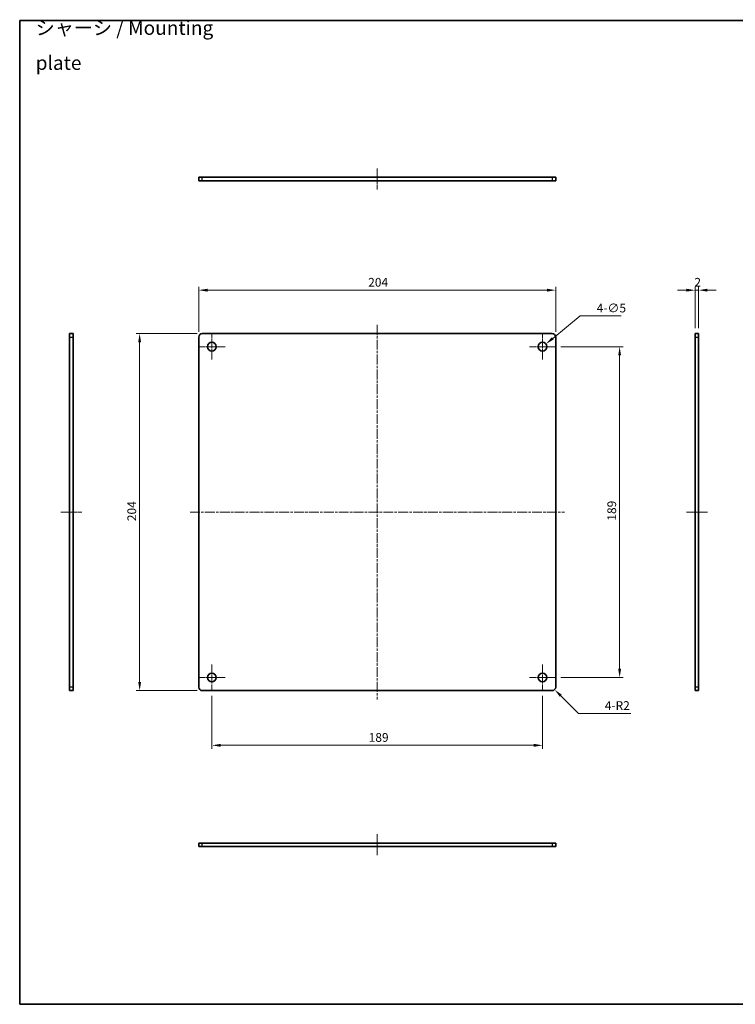
# Model space of a CAD drawing. Units: millimetres. Extents: x 14 to 1598, y 8 to 571.
# Drawn here: x 416 to 825, y 8 to 571 of the extents above; entities that cross this region are included whole.
import ezdxf

# ---------------------------------------------------------------- set-up
doc = ezdxf.new("R2010")
doc.units = ezdxf.units.MM
doc.linetypes.add('CHAIN', pattern=[0.3543, 0.2362, -0.0295, 0.0591, -0.0295])
doc.layers.get('Defpoints').update_dxf_attribs({"lineweight": 25})
for name, color, linetype, lineweight in [('Border (ISO)', 7, 'Continuous', 35), ('Dimension (ISO)', 7, 'Continuous', 18), ('Dimension (ISO) @ 1', 7, 'Continuous', 18), ('Symbol (ISO)', 7, 'Continuous', 18), ('Visible (ISO)', 7, 'Continuous', 35), ('Visible Narrow (ISO)', 7, 'Continuous', 25)]:
    doc.layers.add(name, color=color, linetype=linetype, lineweight=lineweight)
doc.layers.add('Center Mark (ISO)', color=7, linetype='Continuous', lineweight=18, true_color=0x80ffff)
doc.layers.add('Centerline (ISO)', color=7, linetype='Continuous', lineweight=18, true_color=0x80ffff)
doc.styles.add('Note Text (TK)', font='txt')
doc.dimstyles.new('Default - Method 1b (TK)', dxfattribs={"dimtxt": 2.5, "dimasz": 2.5, "dimexe": 1, "dimexo": 1.5, "dimgap": 1, "dimtad": 1, "dimtoh": 1, "dimrnd": 1e-08, "dimdsep": 46, "dimtxsty": 'Note Text (TK)', "dimcen": 0.09, "dimdle": 5, "dimclrd": 100, "dimclre": 100, "dimclrt": 7, "dimadec": 1, "dimazin": 1, "dimtfac": 1, "dimtmove": 0, "dimatfit": 3, "dimfxl": 0, "dimtolj": 1, "dimlwd": -1, "dimlwe": -1, "dimarcsym": 0})

# ---------------------------------------------------------------- blocks, each defined once
blk = doc.blocks.new('図面枠 tk図枠')
at = {"layer": 'Border (ISO)'}
for p, q in [((14.5, 289), (405.5, 289)), ((14.5, 289), (14.5, 8)), ((405.5, 289), (405.5, 8)), ((14.5, 8), (405.5, 8))]:
    blk.add_line(p, q, dxfattribs=at)
blk = doc.blocks.new('*D26')
at = {"layer": 'Defpoints', "color": 0, "transparency": 16777216}
for p in [(721.87, 416), (517.87, 389.21), (721.87, 389.21)]:
    blk.add_point(p, dxfattribs=at)
at = {"layer": 'Dimension (ISO)', "color": 100, "transparency": 16777216}
for p, q in [((517.87, 392.21), (517.87, 418)), ((721.87, 392.21), (721.87, 418)), ((522.87, 416), (716.87, 416))]:
    blk.add_line(p, q, dxfattribs=at)
for points in [[(522.87, 416.83), (522.87, 415.17), (517.87, 416)], [(716.87, 416.83), (716.87, 415.17), (721.87, 416)]]:
    blk.add_solid(points, dxfattribs=at)
at = {"layer": 'Dimension (ISO)', "color": 7, "transparency": 16777216, "insert": (614.71, 420.5), "char_height": 5, "attachment_point": 4, "style": 'Note Text (TK)'}
blk.add_mtext('\\A1;204', dxfattribs=at)
blk = doc.blocks.new('*D27')
at = {"layer": 'Defpoints', "color": 0, "transparency": 16777216}
for p in [(519.87, 391.21), (484.07, 187.21), (519.87, 187.21)]:
    blk.add_point(p, dxfattribs=at)
at = {"layer": 'Dimension (ISO)', "color": 100, "transparency": 16777216}
for p, q in [((516.87, 391.21), (482.07, 391.21)), ((484.07, 386.21), (484.07, 192.21)), ((516.87, 187.21), (482.07, 187.21))]:
    blk.add_line(p, q, dxfattribs=at)
for points in [[(483.24, 386.21), (484.91, 386.21), (484.07, 391.21)], [(483.24, 192.21), (484.91, 192.21), (484.07, 187.21)]]:
    blk.add_solid(points, dxfattribs=at)
at = {"layer": 'Dimension (ISO)', "color": 7, "transparency": 16777216, "insert": (479.57, 284.05), "char_height": 5, "attachment_point": 4, "rotation": 90, "style": 'Note Text (TK)'}
blk.add_mtext('\\A1;204', dxfattribs=at)
blk = doc.blocks.new('*D28')
at = {"layer": 'Defpoints', "color": 0, "transparency": 16777216}
for p in [(525.37, 187.21), (714.37, 187.21), (714.37, 155.96)]:
    blk.add_point(p, dxfattribs=at)
at = {"layer": 'Dimension (ISO)', "color": 100, "transparency": 16777216}
for p, q in [((525.37, 184.21), (525.37, 153.96)), ((714.37, 184.21), (714.37, 153.96)), ((530.37, 155.96), (709.37, 155.96))]:
    blk.add_line(p, q, dxfattribs=at)
for points in [[(530.37, 156.79), (530.37, 155.13), (525.37, 155.96)], [(709.37, 156.79), (709.37, 155.13), (714.37, 155.96)]]:
    blk.add_solid(points, dxfattribs=at)
at = {"layer": 'Dimension (ISO)', "color": 7, "transparency": 16777216, "insert": (614.99, 160.46), "char_height": 5, "attachment_point": 4, "style": 'Note Text (TK)'}
blk.add_mtext('\\A1;189', dxfattribs=at)
blk = doc.blocks.new('*D29')
at = {"layer": 'Defpoints', "color": 0, "transparency": 16777216}
for p in [(721.87, 383.71), (758.42, 383.71), (721.87, 194.71)]:
    blk.add_point(p, dxfattribs=at)
at = {"layer": 'Dimension (ISO)', "color": 100, "transparency": 16777216}
for p, q in [((724.87, 383.71), (760.42, 383.71)), ((758.42, 199.71), (758.42, 378.71)), ((724.87, 194.71), (760.42, 194.71))]:
    blk.add_line(p, q, dxfattribs=at)
for points in [[(757.59, 378.71), (759.25, 378.71), (758.42, 383.71)], [(757.59, 199.71), (759.25, 199.71), (758.42, 194.71)]]:
    blk.add_solid(points, dxfattribs=at)
at = {"layer": 'Dimension (ISO)', "color": 7, "transparency": 16777216, "insert": (753.92, 284.34), "char_height": 5, "attachment_point": 4, "rotation": 90, "style": 'Note Text (TK)'}
blk.add_mtext('\\A1;189', dxfattribs=at)
blk = doc.blocks.new('*D30')
at = {"layer": 'Defpoints', "color": 0, "transparency": 16777216}
for p in [(716.3, 385.29), (712.43, 382.13)]:
    blk.add_point(p, dxfattribs=at)
at = {"layer": 'Dimension (ISO)', "color": 100, "transparency": 16777216}
for p, q in [((735.86, 401.3), (720.17, 388.46)), ((759.23, 401.3), (735.86, 401.3)), ((714.19, 383.71), (714.55, 383.71)), ((714.37, 383.53), (714.37, 383.89))]:
    blk.add_line(p, q, dxfattribs=at)
blk.add_solid([(719.64, 389.1), (720.7, 387.81), (716.3, 385.29)], dxfattribs=at)
at = {"layer": 'Dimension (ISO)', "color": 7, "transparency": 16777216, "insert": (745.31, 405.8), "char_height": 5, "attachment_point": 4, "style": 'Note Text (TK)'}
blk.add_mtext('\\A1;4-∅5', dxfattribs=at)
blk = doc.blocks.new('*D31')
at = {"layer": 'Defpoints', "color": 0, "transparency": 16777216}
for p in [(719.87, 189.21), (721.28, 187.79)]:
    blk.add_point(p, dxfattribs=at)
at = {"layer": 'Dimension (ISO)', "color": 100, "transparency": 16777216}
for p, q in [((734.9, 174.18), (724.81, 184.26)), ((764.79, 174.18), (734.9, 174.18))]:
    blk.add_line(p, q, dxfattribs=at)
blk.add_solid([(725.4, 184.85), (724.23, 183.67), (721.28, 187.79)], dxfattribs=at)
at = {"layer": 'Dimension (ISO)', "color": 7, "transparency": 16777216, "insert": (749.96, 178.68), "char_height": 5, "attachment_point": 4, "style": 'Note Text (TK)'}
blk.add_mtext('\\A1;4-R2', dxfattribs=at)
blk = doc.blocks.new('*D32')
at = {"layer": 'Defpoints', "color": 0, "transparency": 16777216}
for p in [(803.59, 416), (801.59, 391.21), (803.59, 391.21)]:
    blk.add_point(p, dxfattribs=at)
at = {"layer": 'Dimension (ISO)', "color": 100, "transparency": 16777216}
for p, q in [((801.59, 394.21), (801.59, 418)), ((803.59, 394.21), (803.59, 418)), ((796.59, 416), (791.59, 416)), ((801.59, 416), (803.59, 416)), ((808.59, 416), (813.59, 416))]:
    blk.add_line(p, q, dxfattribs=at)
for points in [[(796.59, 416.83), (796.59, 415.17), (801.59, 416)], [(808.59, 416.83), (808.59, 415.17), (803.59, 416)]]:
    blk.add_solid(points, dxfattribs=at)
at = {"layer": 'Dimension (ISO)', "color": 7, "transparency": 16777216, "insert": (801.14, 420.5), "char_height": 5, "attachment_point": 4, "style": 'Note Text (TK)'}
blk.add_mtext('\\A1;2', dxfattribs=at)

msp = doc.modelspace()

# ---------------------------------------------------------------- linework, layer by layer
at = {"layer": 'Center Mark (ISO)', "linetype": 'CHAIN', "ltscale": 8.333956}
for p, q in [((525.3651, 391.2087), (525.3651, 376.2087)), ((714.3651, 391.2087), (714.3651, 376.2087)), ((532.8651, 383.7087), (517.8651, 383.7087)), ((721.8651, 383.7087), (706.8651, 383.7087)), ((525.3651, 202.2087), (525.3651, 187.2087)), ((714.3651, 202.2087), (714.3651, 187.2087)), ((532.8651, 194.7087), (517.8651, 194.7087)), ((721.8651, 194.7087), (706.8651, 194.7087))]:
    msp.add_line(p, q, dxfattribs=at)
at = {"layer": 'Centerline (ISO)', "linetype": 'CHAIN', "ltscale": 6.667144}
for p, q in [((619.8651, 485.5298), (619.8651, 473.5298)), ((439.0077, 289.2087), (451.0077, 289.2087)), ((796.5872, 289.2087), (808.5872, 289.2087)), ((619.8651, 93.1496), (619.8651, 105.1496))]:
    msp.add_line(p, q, dxfattribs=at)
at = {"layer": 'Centerline (ISO)', "linetype": 'CHAIN', "ltscale": 23.990969}
for p, q in [((619.8651, 396.2087), (619.8651, 182.2087)), ((512.8651, 289.2087), (726.8651, 289.2087))]:
    msp.add_line(p, q, dxfattribs=at)
at = {"layer": 'Visible (ISO)'}
for p, q in [((517.8651, 480.5298), (519.8651, 480.5298)), ((517.8651, 480.5298), (517.8651, 478.5298)), ((519.8651, 478.5298), (517.8651, 478.5298)), ((519.8651, 480.5298), (719.8651, 480.5298)), ((719.8651, 478.5298), (519.8651, 478.5298)), ((719.8651, 480.5298), (721.8651, 480.5298)), ((721.8651, 478.5298), (719.8651, 478.5298)), ((721.8651, 478.5298), (721.8651, 480.5298)), ((444.0077, 389.2087), (444.0077, 391.2087)), ((446.0077, 391.2087), (444.0077, 391.2087)), ((444.0077, 189.2087), (444.0077, 389.2087)), ((446.0077, 391.2087), (446.0077, 389.2087)), ((446.0077, 389.2087), (446.0077, 189.2087)), ((517.8651, 389.2087), (517.8651, 189.2087)), ((719.8651, 391.2087), (519.8651, 391.2087)), ((721.8651, 189.2087), (721.8651, 389.2087)), ((801.5872, 389.2087), (801.5872, 391.2087)), ((803.5872, 391.2087), (801.5872, 391.2087)), ((801.5872, 189.2087), (801.5872, 389.2087)), ((803.5872, 391.2087), (803.5872, 389.2087)), ((803.5872, 389.2087), (803.5872, 189.2087)), ((444.0077, 187.2087), (444.0077, 189.2087)), ((444.0077, 187.2087), (446.0077, 187.2087)), ((446.0077, 189.2087), (446.0077, 187.2087)), ((519.8651, 187.2087), (719.8651, 187.2087)), ((801.5872, 187.2087), (801.5872, 189.2087)), ((801.5872, 187.2087), (803.5872, 187.2087)), ((803.5872, 189.2087), (803.5872, 187.2087)), ((517.8651, 100.1496), (517.8651, 98.1496)), ((517.8651, 100.1496), (519.8651, 100.1496)), ((519.8651, 98.1496), (517.8651, 98.1496)), ((519.8651, 100.1496), (719.8651, 100.1496)), ((719.8651, 98.1496), (519.8651, 98.1496)), ((719.8651, 100.1496), (721.8651, 100.1496)), ((721.8651, 98.1496), (719.8651, 98.1496)), ((721.8651, 98.1496), (721.8651, 100.1496))]:
    msp.add_line(p, q, dxfattribs=at)
for centre in [(525.3651, 383.7087), (714.3651, 383.7087), (525.3651, 194.7087), (714.3651, 194.7087)]:
    msp.add_circle(centre, 2.5, dxfattribs=at)
for centre, start, end in [((519.8651, 389.2087), 90, 180), ((719.8651, 389.2087), 0, 90), ((519.8651, 189.2087), 180, 270), ((719.8651, 189.2087), 270, 0)]:
    msp.add_arc(centre, 2, start, end, dxfattribs=at)
at = {"layer": 'Visible Narrow (ISO)'}
for p, q in [((519.8651, 478.5298), (519.8651, 480.5298)), ((719.8651, 480.5298), (719.8651, 478.5298)), ((444.0077, 389.2087), (446.0077, 389.2087)), ((801.5872, 389.2087), (803.5872, 389.2087)), ((446.0077, 189.2087), (444.0077, 189.2087)), ((803.5872, 189.2087), (801.5872, 189.2087)), ((519.8651, 98.1496), (519.8651, 100.1496)), ((719.8651, 100.1496), (719.8651, 98.1496))]:
    msp.add_line(p, q, dxfattribs=at)

# ---------------------------------------------------------------- block references
at = {"xscale": 2, "yscale": 2, "zscale": 2}
msp.add_blockref('図面枠 tk図枠', (386.5, -8), dxfattribs=at)

# ---------------------------------------------------------------- texts
at = {"layer": 'Symbol (ISO)', "color": 7, "insert": (424.6331, 555.8625), "char_height": 8, "width": 129.169588, "attachment_point": 4, "line_spacing_factor": 1.5, "style": 'Note Text (TK)'}
msp.add_mtext('{\\fＭＳ Ｐゴシック|b0|i0;\\H8.0000;シャーシ / Mounting plate}', dxfattribs=at)

# ---------------------------------------------------------------- dimensions: what is measured, and where the dimension line sits
at = {"layer": 'Dimension (ISO) @ 1', "color": 100, "true_color": 0x00ff3f}
for base, p1, p2, angle, override, picture, middle in [((721.8651, 415.9987), (517.8651, 389.2087), (721.8651, 389.2087), 180, {"dimscale": 1, "dimtxt": 5, "dimasz": 5, "dimexe": 2, "dimexo": 3, "dimgap": 2, "dimtoh": 0, "dimdec": 2, "dimcen": 0.18, "dimtp": 0, "dimtm": 0, "dimtdec": 2, "dimtix": 0, "dimtofl": 0, "dimtmove": 0, "dimatfit": 1}, '*D26', (619.8651, 415.9987)), ((803.5872, 415.9987), (801.5872, 391.2087), (803.5872, 391.2087), 180, {"dimscale": 1, "dimtxt": 5, "dimasz": 5, "dimexe": 2, "dimexo": 3, "dimgap": 2, "dimtoh": 0, "dimdec": 2, "dimcen": 0.18, "dimtp": 0, "dimtm": 0, "dimtdec": 2, "dimtix": 0, "dimtofl": 1, "dimtmove": 0, "dimatfit": 1}, '*D32', (802.5872, 415.9987)), ((484.0718, 187.2087), (519.8651, 391.2087), (519.8651, 187.2087), 90, {"dimscale": 1, "dimtxt": 5, "dimasz": 5, "dimexe": 2, "dimexo": 3, "dimgap": 2, "dimtoh": 0, "dimdec": 2, "dimcen": 0.18, "dimtp": 0, "dimtm": 0, "dimtdec": 2, "dimtix": 0, "dimtofl": 0, "dimtmove": 0, "dimatfit": 1}, '*D27', (484.0718, 289.2087)), ((758.4192, 383.7087), (721.8651, 194.7087), (721.8651, 383.7087), 90, {"dimscale": 1, "dimtxt": 5, "dimasz": 5, "dimexe": 2, "dimexo": 3, "dimgap": 2, "dimtoh": 0, "dimdec": 2, "dimcen": 0.18, "dimtp": 0, "dimtm": 0, "dimtdec": 2, "dimtix": 0, "dimtofl": 0, "dimtmove": 0, "dimatfit": 1}, '*D29', (758.4192, 289.2087)), ((714.3651, 155.9587), (525.3651, 187.2087), (714.3651, 187.2087), 180, {"dimscale": 1, "dimtxt": 5, "dimasz": 5, "dimexe": 2, "dimexo": 3, "dimgap": 2, "dimtoh": 0, "dimdec": 2, "dimcen": 0.18, "dimtp": 0, "dimtm": 0, "dimtdec": 2, "dimtix": 0, "dimtofl": 0, "dimtmove": 0, "dimatfit": 1}, '*D28', (619.8651, 155.9587))]:
    dim = msp.add_linear_dim(base=base, p1=p1, p2=p2, angle=angle, dimstyle='Default - Method 1b (TK)', override=override, dxfattribs=at)
    dim.commit()
    dim.dimension.update_dxf_attribs({"geometry": picture, "text_midpoint": middle, "dimtype": 160})
dim = msp.add_diameter_dim_2p(p1=(712.4304, 382.1252), p2=(716.2997, 385.2921), text='4-<>', dimstyle='Default - Method 1b (TK)', override={"dimscale": 1, "dimtxt": 5, "dimasz": 5, "dimexe": 2, "dimexo": 3, "dimgap": 2, "dimtih": 1, "dimdec": 2, "dimlfac": 1, "dimcen": 0.18, "dimtp": 0, "dimtm": 0, "dimtdec": 2, "dimtix": 0, "dimtofl": 0, "dimtmove": 0, "dimatfit": 3}, dxfattribs=at)
dim.commit()
dim.dimension.update_dxf_attribs({"geometry": '*D30', "text_midpoint": (752.2746, 401.3008), "dimtype": 163})
dim = msp.add_radius_dim(center=(719.8651, 189.2087), mpoint=(721.2793, 187.7945), text='4-<>', dimstyle='Default - Method 1b (TK)', override={"dimscale": 1, "dimtxt": 5, "dimasz": 5, "dimexe": 2, "dimexo": 3, "dimgap": 2, "dimtih": 1, "dimdec": 2, "dimcen": 0, "dimtp": 0, "dimtm": 0, "dimtdec": 2, "dimtix": 0, "dimtofl": 0, "dimtmove": 0, "dimatfit": 3}, dxfattribs=at)
dim.commit()
dim.dimension.update_dxf_attribs({"geometry": '*D31', "text_midpoint": (757.3776, 174.1786), "dimtype": 164})

doc.saveas('drawing.dxf')
